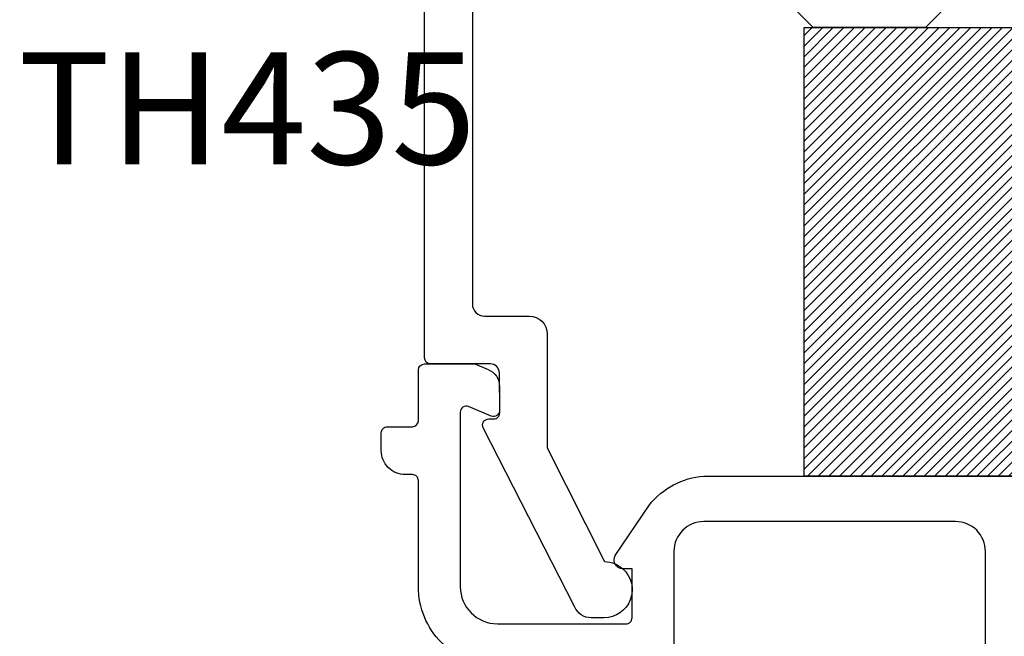
# Model space of a CAD drawing. Units: inches. Extents: x 0 to 228, y -11 to 43.
# Drawn here: x 18 to 20, y 3 to 4 of the extents above; entities that cross this region are included whole.
import ezdxf
from ezdxf import colors
from ezdxf.entities.mleader import LeaderData, LeaderLine
from ezdxf.math import Vec2, Vec3

# ---------------------------------------------------------------- set-up
doc = ezdxf.new("R2010")
doc.units = ezdxf.units.IN
doc.header["$LTSCALE"] = 0.5
doc.header["$MEASUREMENT"] = 0
for name, color, linetype in [('Arcadia-Profile', 6, 'Continuous'), ('Arcadia-Shade', 8, 'Continuous'), ('Arcadia-Text', 3, 'Continuous'), ('Arcadia-Title', 1, 'Continuous')]:
    doc.layers.add(name, color=color, linetype=linetype)
doc.styles.get("Standard").update_dxf_attribs({"font": 'ARIALN.TTF'})

# ---------------------------------------------------------------- blocks, each defined once
blk = doc.blocks.new('*U71')
at = {"layer": 'Arcadia-Shade', "lineweight": -3}
h = blk.add_hatch(dxfattribs=at)
h.set_pattern_fill('ANSI31', color=256, scale=0.1, style=0)
h.set_pattern_definition([(45, (-12.49009116438055, -10.79353366436354), (-0.008838834764831844, 0.008838834764831846), [])])
edge = h.paths.add_edge_path()
edge.add_line((0.499011675582075, 0.4285564927512802), (0.5229934129158451, 0.4285564927512837))
edge.add_arc((0.5229934129158463, 0.4482414927513224), 0.0196850000000387, 269.9999999999964, 359.9999999999984)
edge.add_line((0.542678412915885, 0.4482414927513219), (0.542678412915885, 0.4732180318310384))
edge.add_line((0.542678412915885, 0.4732180318310384), (0.5229934129158451, 0.4732180318310384))
edge.add_line((0.5229934129158451, 0.4732180318310384), (0.5229934129158451, 0.4482414927513219))
edge.add_line((0.5229934129158451, 0.4482414927513219), (0.499011675582075, 0.4482414927513219))
edge.add_line((0.499011675582075, 0.4482414927513219), (0.499011675582075, 0.4763228331426532))
edge.add_arc((0.47932667558206, 0.476322833142687), 0.01968500000001505, 359.9999999999018, 449.9999999999018)
edge.add_line((0.4793266755820937, 0.496007833142702), (0.3036411249999347, 0.4960078331426985))
edge.add_arc((0.3036411249999347, 0.4763228331426603), 0.01968500000003814, 90, 180)
edge.add_line((0.2839561249998965, 0.4763228331426603), (0.2839561249998965, 0.2858323436881278))
edge.add_arc((0.3036411249999145, 0.2858323436881261), 0.01968500000001799, 179.999999999995, 245.4529343159603)
edge.add_line((0.2954631769583571, 0.2679264678137017), (0.3114070047096007, 0.2606446238063391))
edge.add_line((0.3114070047096007, 0.2606446238063391), (0.3114070047096007, 0.1457257251104203))
edge.add_arc((0.3310920047095802, 0.145725725110422), 0.01968499999997952, 180.0000000000052, 270.0000000000052)
edge.add_line((0.331092004709582, 0.1260407251104425), (0.668905995290265, 0.126040725110439))
edge.add_arc((0.6689059952902658, 0.1457257251104211), 0.01968499999998219, 269.9999999999974, 359.9999999999974)
edge.add_line((0.688590995290248, 0.1457257251104203), (0.688590995290248, 0.2606446238063391))
edge.add_line((0.688590995290248, 0.2606446238063391), (0.7045348230414366, 0.2679264678137088))
edge.add_arc((0.6963568749998893, 0.2858323436881248), 0.01968500000000608, 294.547065684023, 359.9999999999882)
edge.add_line((0.7160418749998954, 0.2858323436881207), (0.7160418749998936, 0.4763228331426603))
edge.add_arc((0.696356874999912, 0.47632283314266), 0.01968499999998163, 9.69435005780996e-13, 89.99999999999902)
edge.add_line((0.6963568749999123, 0.4960078331426416), (0.520672186999926, 0.4960078331426985))
edge.add_arc((0.5206721869999242, 0.4763228331426586), 0.01968500000003992, 89.99999999999483, 179.9999999999948)
edge.add_line((0.5009871869998843, 0.4763228331426603), (0.5009871869998843, 0.4521573060815705))
edge.add_line((0.5009871869998843, 0.4521573060815705), (0.520672186999926, 0.4521573060815705))
edge.add_line((0.520672186999926, 0.4521573060815705), (0.520672186999926, 0.4763228331426603))
edge.add_line((0.520672186999926, 0.4763228331426603), (0.6963568749999123, 0.4763228331426603))
edge.add_line((0.6963568749999123, 0.4763228331426603), (0.6963568749999123, 0.2858323436881207))
edge.add_line((0.6963568749999123, 0.2858323436881207), (0.6804130472487255, 0.2785504996807049))
edge.add_arc((0.6885909952902385, 0.260644623806309), 0.0196849999999735, 114.5470656839565, 179.9999999999124)
edge.add_line((0.668905995290265, 0.2606446238063391), (0.668905995290265, 0.1457257251104203))
edge.add_line((0.668905995290265, 0.1457257251104203), (0.331092004709582, 0.1457257251104203))
edge.add_line((0.331092004709582, 0.1457257251104203), (0.331092004709582, 0.2606446238063391))
edge.add_arc((0.311407004709616, 0.2606446238063067), 0.01968499999996604, 9.435834056275837e-11, 65.45293431605756)
edge.add_line((0.3195849527511214, 0.2785504996806978), (0.3036411249999347, 0.2858323436881207))
edge.add_line((0.3036411249999347, 0.2858323436881207), (0.3036411249999347, 0.4763228331426603))
edge.add_line((0.3036411249999347, 0.4763228331426603), (0.4793266755820937, 0.4763228331426603))
edge.add_line((0.4793266755820937, 0.4763228331426603), (0.4793266755820937, 0.4482414927513219))
edge.add_arc((0.4990116755821052, 0.4482414927512917), 0.0196850000000115, 179.9999999999121, 269.9999999999121)
at = {"layer": 'Arcadia-Profile'}
for p, q in [((0, 0.03125), (2.471452993948174e-15, 1.03125)), ((0.2500000000000007, 1.03125), (0.25, 0.03125)), ((0.75, 0.03125), (0.7500000000000007, 1.03125)), ((1.000000000000001, 1.03125), (1, 0.03125)), ((0.3036416249999334, 0.496007833142702), (0.2499999999999218, 0.5053829846366895)), ((0.6963568749999123, 0.496007833142702), (0.7499984999999256, 0.5053829846366895)), ((0.7080088700575029, 0.2699663348586228), (0.71222288382938, 0.2741803486304981)), ((0.03125, 0), (0, 0.03125)), ((0.03125, 0), (0, 0.03125)), ((0.03125, 0), (0, 0.03125)), ((0.03125, 0), (0, 0.03125)), ((0.03125, 0), (0, 0.03125)), ((0.25, 0.03125), (0.21875, 0)), ((0.25, 0.03125), (0.21875, 0)), ((0.78125, 0), (0.75, 0.03125)), ((1, 0.03125), (0.96875, 0)), ((0.21875, 0), (0.03125, 0)), ((0.21875, 0), (0.03125, 0)), ((0.96875, 0), (0.78125, 0))]:
    blk.add_line(p, q, dxfattribs=at)
blk.add_lwpolyline([(0.499011675582075, 0.4285564927512802), (0.5229934129158451, 0.4285564927512837, 0.4142135623731049), (0.542678412915885, 0.4482414927513219), (0.542678412915885, 0.4732180318310384), (0.5229934129158451, 0.4732180318310384), (0.5229934129158451, 0.4482414927513219), (0.499011675582075, 0.4482414927513219), (0.499011675582075, 0.4763228331426532, 0.414213562373095), (0.4793266755820937, 0.496007833142702), (0.3036411249999347, 0.4960078331426985, 0.414213562373095), (0.2839561249998965, 0.4763228331426603), (0.2839561249998965, 0.2858323436881278, 0.2936188569408289), (0.2954631769583571, 0.2679264678137017), (0.3114070047096007, 0.2606446238063391), (0.3114070047096007, 0.1457257251104203, 0.414213562373095), (0.331092004709582, 0.1260407251104425), (0.668905995290265, 0.126040725110439, 0.414213562373095), (0.688590995290248, 0.1457257251104203), (0.688590995290248, 0.2606446238063391), (0.7045348230414366, 0.2679264678137088, 0.2936188569408282), (0.7160418749998954, 0.2858323436881207), (0.7160418749998936, 0.4763228331426603, 0.4142135623730852), (0.6963568749999123, 0.4960078331426416), (0.520672186999926, 0.4960078331426985, 0.414213562373095), (0.5009871869998843, 0.4763228331426603), (0.5009871869998843, 0.4521573060815705), (0.520672186999926, 0.4521573060815705), (0.520672186999926, 0.4763228331426603), (0.6963568749999123, 0.4763228331426603), (0.6963568749999123, 0.2858323436881207), (0.6804130472487255, 0.2785504996807049, 0.2936188569407848), (0.668905995290265, 0.2606446238063391), (0.668905995290265, 0.1457257251104203), (0.331092004709582, 0.1457257251104203), (0.331092004709582, 0.2606446238063391, 0.293618856940819), (0.3195849527511214, 0.2785504996806978), (0.3036411249999347, 0.2858323436881207), (0.3036411249999347, 0.4763228331426603), (0.4793266755820937, 0.4763228331426603), (0.4793266755820937, 0.4482414927513219, 0.4142135623730945)], format="xyb", close=True, dxfattribs=at)
blk.add_arc((0.4999992499998971, -0.6625220109668888), 0.7374409998105559, 70.18348207574029, 109.8165179242614, dxfattribs=at)
blk = doc.blocks.new('*U121')
at = {"layer": 'Arcadia-Shade', "lineweight": -3}
h = blk.add_hatch(dxfattribs=at)
h.set_pattern_fill('ANSI31', color=256, scale=0.1, style=0)
h.set_pattern_definition([(45, (-122.9777899938268, -542.8645791220364), (-0.008838834764831844, 0.008838834764831846), [])])
h.paths.add_polyline_path([(0, 0.75), (0.9999994999999727, 0.75), (0.9999994999999727, 0), (0, 0)])
at = {"layer": 'Arcadia-Profile', "lineweight": -3}
blk.add_lwpolyline([(0, 0.75), (0.9999994999999727, 0.75), (0.9999994999999727, 0), (0, 0)], close=True, dxfattribs=at)

msp = doc.modelspace()

# ---------------------------------------------------------------- linework, layer by layer
at = {"layer": 'Arcadia-Profile'}
for points in [[(18.96770113395888, 4.484189015909379), (18.96770113395889, 3.828039868867933, 0.414213562373043), (18.98770113395888, 3.808039868867937), (19.06270113395892, 3.808039868867937, -0.4142135623730607), (19.09270113395892, 3.778039868867936), (19.09270113395892, 3.587896874588644), (19.18832234949551, 3.397535763278889, -0.0988403745272438), (19.20631928902256, 3.393694987941345, -0.08153151644649198), (19.21913864900815, 3.385478137967908, -0.6874034416794842), (19.18770113395901, 3.303539868870416), (19.16634422053095, 3.303539868870423, -0.3046319502943566), (19.13857411247222, 3.322189930614854), (18.9857474195952, 3.621451211071829, -0.5675204948266631), (18.99487159550019, 3.635996893413513), (19.00335038335673, 3.635996893413676, 0.4170547824770768), (19.01334991380445, 3.646093799683136), (19.0127011339589, 3.713039868866574, 0.4142135623999765), (18.99770113395889, 3.728039868867953), (18.89770113395889, 3.72803986886796, -0.414213562373095), (18.8877011339589, 3.738039868867958), (18.88770113395888, 4.790539868870468)], [(19.00941657120109, 3.223539868870418, -0.4142135623730989), (18.87741657120108, 3.355539868870423), (18.87741657120108, 3.533039868867817, 0.4142135623731991), (18.86741657120108, 3.543039868867822), (18.85535700204107, 3.543039868867822, -0.414213562373986), (18.81535700204108, 3.583039868867928), (18.81535700204108, 3.613039868867922, -0.4142135623737194), (18.82535700204109, 3.623039868867934), (18.86741657120108, 3.623039868867949, 0.414213562373017), (18.87741657120108, 3.633039868867954), (18.87741657120108, 3.718039868867955, -0.414213562373095), (18.88741657120108, 3.728039868867953), (18.97166639073487, 3.728039868867953), (18.99388777120248, 3.71883547170362, -0.303346683607375), (19.01302458479917, 3.690195206195767), (19.01302646296418, 3.65010656961595, -0.5345111359408484), (18.99919962864053, 3.640867774290925), (18.96124340552474, 3.656589756681939, 0.5345111359505277), (18.9474165712011, 3.647350961356821), (18.9474165712011, 3.355539868870409, 0.414213562373095), (19.00941657120109, 3.293539868870425), (19.22441657120107, 3.293539868870425, 0.4142135623731731), (19.23441657120108, 3.303539868870423), (19.23441657120105, 3.385471877057981), (19.21941657120112, 3.385471877057967, -0.00946021999461102), (19.21884911037591, 3.385482614627421, -0.2725056102344797), (19.20603472626473, 3.393694987941345, -0.2533116963661832), (19.20642619014433, 3.407971877057989), (19.26346728202638, 3.492377974923571, -0.2046908793697235), (19.35441657120105, 3.540539868867896), (20.02601912499088, 3.540539868867882)], [(19.82501912499088, 2.941539868870009), (19.8250191249909, 3.414539868867912, 0.4142135623731159), (19.77501912499091, 3.464539868867902), (19.35441657120108, 3.464539868867917, 0.4142135623730742), (19.30441657120108, 3.414539868867919), (19.30441657120108, 3.248539868870424, -0.4142135623731679)]]:
    msp.add_lwpolyline(points, format="xyb", dxfattribs=at)

# ---------------------------------------------------------------- block references
at = {"layer": 'Arcadia-Profile', "lineweight": -3}
msp.add_blockref('*U71', (19.5060254329725, 4.290539868867892), dxfattribs=at)
at = {"layer": 'Arcadia-Profile'}
msp.add_blockref('*U121', (19.52193030795558, 3.540539868867892), dxfattribs=at)

# ---------------------------------------------------------------- texts
at = {"layer": 'Arcadia-Text', "lineweight": -3}
msp.add_text('TH435', height=0.1875, dxfattribs=at).set_placement((18.20873525164147, 4.061732382361583))

# ---------------------------------------------------------------- leaders
at = {"layer": 'Arcadia-Title', "lineweight": -3}
ml = msp.add_multileader_mtext('Standard', dxfattribs=at)
ml.set_content('COMPENSATING STICK\\PINSIDE SET', color=256)
ml.set_leader_properties()
ml.build(insert=Vec2(0, 0))
ml.multileader.update_dxf_attribs({"has_dogleg": 0, "has_text_frame": 1, "dogleg_length": 0.36, "arrow_head_size": 0.12})
ctx = ml.context
ctx.base_point, ctx.char_height, ctx.arrow_head_size, ctx.landing_gap_size, ctx.plane_origin = Vec3(15.71298146164931, 21.24471486295765), 0.25, 0.12, 0.09, Vec3(13.38749458044268, 21.31361663649106)
ctx.text_align_type = 1
notes = []
notes.append((ctx, [(0, (0, 0, 0), (0, 0), (1, 0), 1, [])]))
ctx.mtext.insert, ctx.mtext.alignment, ctx.mtext.flow_direction = Vec3(17.41894326246786, 21.37184651370801), 2, 5
ml = msp.add_multileader_mtext('Standard', dxfattribs=at)
ml.set_content('OPTIONAL LUGS', color=256)
ml.set_leader_properties()
ml.build(insert=Vec2(0, 0))
ml.multileader.update_dxf_attribs({"has_dogleg": 0, "has_text_frame": 1, "dogleg_length": 0.36, "arrow_head_size": 0.12})
ctx = ml.context
ctx.base_point, ctx.char_height, ctx.arrow_head_size, ctx.landing_gap_size, ctx.plane_origin = Vec3(26.73167318746596, 5.38044347708685), 0.25, 0.12, 0.09, Vec3(22.43824633354446, 5.44934525062024)
ctx.text_align_type = 1
notes.append((ctx, [(0, (0, 0, 0), (0, 0), (1, 0), 1, [])]))
ctx.mtext.insert, ctx.mtext.alignment, ctx.mtext.flow_direction = Vec3(27.96091261447824, 5.507575127837192), 2, 5
ml = msp.add_multileader_mtext('Standard', dxfattribs=at)
ml.set_content('OPTIONAL LUGS', color=256)
ml.set_leader_properties()
ml.build(insert=Vec2(0, 0))
ml.multileader.update_dxf_attribs({"has_dogleg": 0, "has_text_frame": 1, "dogleg_length": 0.36, "arrow_head_size": 0.12})
ctx = ml.context
ctx.base_point, ctx.char_height, ctx.arrow_head_size, ctx.landing_gap_size, ctx.plane_origin = Vec3(64.73167318746596, 5.38044347708685), 0.25, 0.12, 0.09, Vec3(60.43824633354446, 5.44934525062024)
ctx.text_align_type = 1
notes.append((ctx, [(0, (0, 0, 0), (0, 0), (1, 0), 1, [])]))
ctx.mtext.insert, ctx.mtext.alignment, ctx.mtext.flow_direction = Vec3(65.96091261447825, 5.507575127837192), 2, 5
for ctx, leaders in notes:
    for number, flags, end, landing, length, lines in leaders:
        leader = LeaderData()
        leader.index, (leader.has_last_leader_line, leader.has_dogleg_vector, leader.attachment_direction) = number, flags
        leader.last_leader_point, leader.dogleg_vector, leader.dogleg_length = Vec3(end), Vec3(landing), length
        for number, points, colour, breaks in lines:
            line = LeaderLine()
            line.index, line.vertices, line.color, line.breaks = number, Vec3.list(points), colors.encode_raw_color(colour), breaks
            leader.lines.append(line)
        ctx.leaders.append(leader)

doc.saveas('drawing.dxf')
